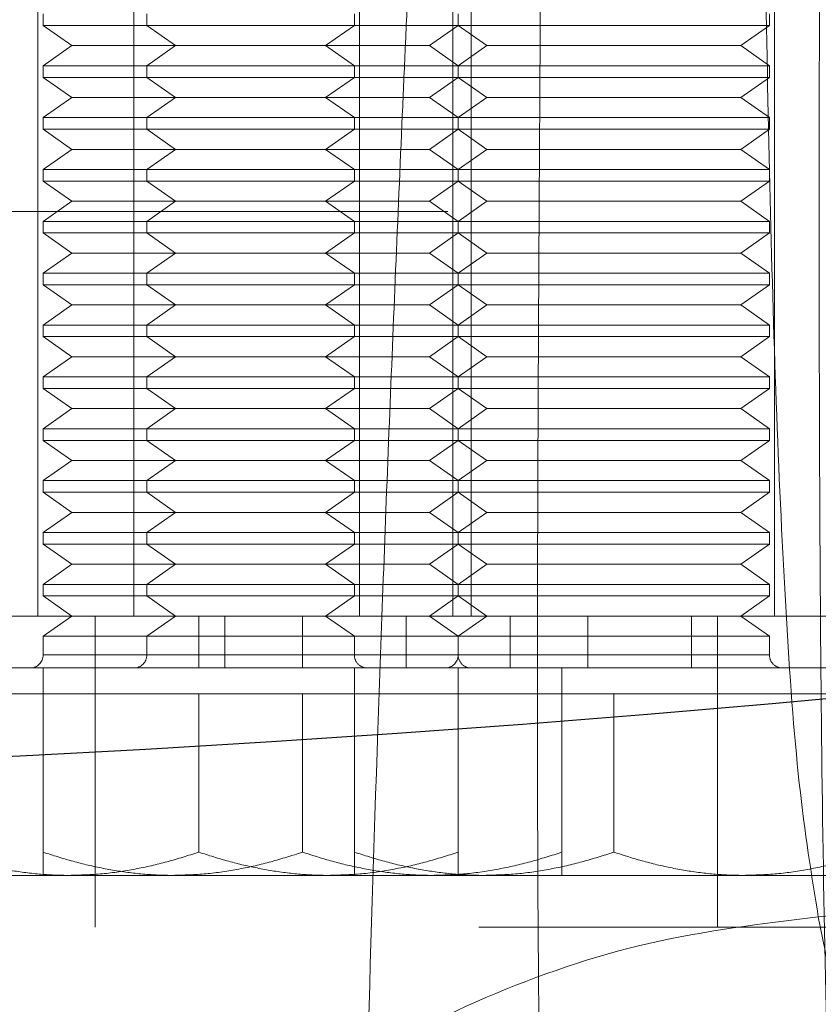
# Model space of a CAD drawing. Units: inches. Extents: x 0.3 to 7.9, y 0.2 to 11.3.
# Drawn here: x 2.6 to 2.6, y 3.9 to 3.9 of the extents above; entities that cross this region are included whole.
import ezdxf

# ---------------------------------------------------------------- set-up
doc = ezdxf.new("R2010")
doc.units = ezdxf.units.IN
doc.header["$MEASUREMENT"] = 0
doc.linetypes.add('HIDDEN', pattern=[0.07500000000000001, 0.05, -0.025])

msp = doc.modelspace()

# ---------------------------------------------------------------- linework, layer by layer
at = {"color": 7, "linetype": 'HIDDEN', "lineweight": 18}
for p, q in [((2.578641638417882, 3.922436704544357), (2.578641638417882, 3.908657176985302)), ((2.580462504559614, 3.922436704544357), (2.580462504559614, 3.908657176985302)), ((2.584744000622607, 3.908657176985302), (2.584744000622607, 3.922436704544357)), ((2.586515654165914, 3.922436704544357), (2.586515654165914, 3.908657176985302)), ((2.58686014235489, 3.908657176985302), (2.58686014235489, 3.922436704544357)), ((2.592618016370638, 3.908657176985302), (2.592618016370638, 3.922436704544357)), ((2.578740063614721, 3.92008604993812), (2.578740063614721, 3.919866099308075)), ((2.58070856755174, 3.920086049938119), (2.58070856755174, 3.919866099308075)), ((2.584645575425744, 3.919866099308075), (2.584645575425744, 3.92008604993812)), ((2.586614079362753, 3.920086049938119), (2.586614079362753, 3.919866099308075)), ((2.592519591173776, 3.919866099308075), (2.592519591173776, 3.920086049938119)), ((2.584645575425744, 3.919866099308075), (2.578740063614721, 3.919866099308075)), ((2.578740063614721, 3.919866099308075), (2.579285831331256, 3.919483948638846)), ((2.58070856755174, 3.919866099308075), (2.581254335268276, 3.919483948638846)), ((2.584099807709209, 3.919483948638846), (2.584645575425744, 3.919866099308075)), ((2.586614079362764, 3.919866099308075), (2.584645575425744, 3.919866099308075)), ((2.586068311646229, 3.919483948638846), (2.586614079362764, 3.919866099308075)), ((2.592519591173776, 3.919866099308075), (2.586614079362753, 3.919866099308075)), ((2.586614079362753, 3.919866099308075), (2.587159847079289, 3.919483948638846)), ((2.591973823457241, 3.919483948638846), (2.592519591173776, 3.919866099308075)), ((2.579285831331256, 3.919483948638846), (2.578740063614721, 3.919101797969616)), ((2.584099807709209, 3.919483948638846), (2.579285831331256, 3.919483948638846)), ((2.581254335268276, 3.919483948638846), (2.580708567551741, 3.919101797969616)), ((2.586068311646229, 3.919483948638846), (2.584099807709209, 3.919483948638846)), ((2.584645575425744, 3.919101797969616), (2.584099807709209, 3.919483948638846)), ((2.586614079362764, 3.919101797969616), (2.586068311646229, 3.919483948638846)), ((2.587159847079289, 3.919483948638846), (2.586614079362753, 3.919101797969616)), ((2.591973823457241, 3.919483948638846), (2.587159847079288, 3.919483948638846)), ((2.592519591173776, 3.919101797969616), (2.591973823457241, 3.919483948638846)), ((2.584645575425744, 3.919101797969616), (2.578740063614721, 3.919101797969616)), ((2.578740063614721, 3.919101797969616), (2.578740063614721, 3.918881847339572)), ((2.58070856755174, 3.919101797969616), (2.58070856755174, 3.918881847339571)), ((2.586614079362764, 3.919101797969616), (2.584645575425744, 3.919101797969616)), ((2.584645575425744, 3.918881847339572), (2.584645575425744, 3.919101797969616)), ((2.592519591173776, 3.919101797969616), (2.586614079362753, 3.919101797969616)), ((2.586614079362753, 3.919101797969616), (2.586614079362753, 3.918881847339571)), ((2.592519591173776, 3.918881847339571), (2.592519591173776, 3.919101797969616)), ((2.584645575425744, 3.918881847339572), (2.578740063614721, 3.918881847339572)), ((2.578740063614721, 3.918881847339572), (2.579285831331256, 3.918499696670342)), ((2.58070856755174, 3.918881847339571), (2.581254335268276, 3.918499696670342)), ((2.584099807709209, 3.918499696670342), (2.584645575425744, 3.918881847339572)), ((2.586614079362764, 3.918881847339571), (2.584645575425744, 3.918881847339571)), ((2.586068311646229, 3.918499696670342), (2.586614079362764, 3.918881847339571)), ((2.592519591173776, 3.918881847339571), (2.586614079362753, 3.918881847339571)), ((2.586614079362753, 3.918881847339571), (2.587159847079289, 3.918499696670341)), ((2.591973823457241, 3.918499696670341), (2.592519591173776, 3.918881847339571)), ((2.579285831331256, 3.918499696670342), (2.578740063614721, 3.918117546001112)), ((2.584099807709209, 3.918499696670342), (2.579285831331256, 3.918499696670342)), ((2.581254335268276, 3.918499696670342), (2.580708567551741, 3.918117546001112)), ((2.586068311646229, 3.918499696670342), (2.584099807709209, 3.918499696670342)), ((2.584645575425744, 3.918117546001112), (2.584099807709209, 3.918499696670342)), ((2.586614079362764, 3.918117546001112), (2.586068311646229, 3.918499696670342)), ((2.587159847079289, 3.918499696670341), (2.586614079362753, 3.918117546001112)), ((2.591973823457241, 3.918499696670341), (2.587159847079288, 3.918499696670341)), ((2.592519591173776, 3.918117546001112), (2.591973823457241, 3.918499696670341)), ((2.584645575425744, 3.918117546001112), (2.578740063614721, 3.918117546001112)), ((2.578740063614721, 3.918117546001112), (2.578740063614721, 3.917897595371068)), ((2.58070856755174, 3.918117546001112), (2.58070856755174, 3.917897595371067)), ((2.586614079362764, 3.918117546001112), (2.584645575425744, 3.918117546001112)), ((2.584645575425744, 3.917897595371068), (2.584645575425744, 3.918117546001112)), ((2.592519591173776, 3.918117546001112), (2.586614079362753, 3.918117546001112)), ((2.586614079362753, 3.918117546001112), (2.586614079362753, 3.917897595371067)), ((2.592519591173776, 3.917897595371067), (2.592519591173776, 3.918117546001112)), ((2.584645575425744, 3.917897595371068), (2.578740063614721, 3.917897595371068)), ((2.578740063614721, 3.917897595371068), (2.579285831331256, 3.917515444701838)), ((2.58070856755174, 3.917897595371067), (2.581254335268276, 3.917515444701837)), ((2.584099807709209, 3.917515444701838), (2.584645575425744, 3.917897595371068)), ((2.586614079362764, 3.917897595371067), (2.584645575425744, 3.917897595371067)), ((2.586068311646229, 3.917515444701837), (2.586614079362764, 3.917897595371067)), ((2.592519591173776, 3.917897595371067), (2.586614079362753, 3.917897595371067)), ((2.586614079362753, 3.917897595371067), (2.587159847079289, 3.917515444701837)), ((2.591973823457241, 3.917515444701837), (2.592519591173776, 3.917897595371067)), ((2.579285831331256, 3.917515444701838), (2.578740063614721, 3.917133294032609)), ((2.584099807709209, 3.917515444701838), (2.579285831331256, 3.917515444701838)), ((2.581254335268276, 3.917515444701837), (2.580708567551741, 3.917133294032608)), ((2.586068311646229, 3.917515444701837), (2.584099807709209, 3.917515444701837)), ((2.584645575425744, 3.917133294032609), (2.584099807709209, 3.917515444701838)), ((2.586614079362764, 3.917133294032608), (2.586068311646229, 3.917515444701837)), ((2.587159847079289, 3.917515444701837), (2.586614079362753, 3.917133294032608)), ((2.591973823457241, 3.917515444701837), (2.587159847079288, 3.917515444701837)), ((2.592519591173776, 3.917133294032608), (2.591973823457241, 3.917515444701837)), ((2.584645575425744, 3.917133294032609), (2.578740063614721, 3.917133294032609)), ((2.578740063614721, 3.917133294032609), (2.578740063614721, 3.916913343402564)), ((2.58070856755174, 3.917133294032608), (2.58070856755174, 3.916913343402563)), ((2.586614079362764, 3.917133294032608), (2.584645575425744, 3.917133294032608)), ((2.584645575425744, 3.916913343402564), (2.584645575425744, 3.917133294032609)), ((2.592519591173776, 3.917133294032608), (2.586614079362753, 3.917133294032608)), ((2.586614079362753, 3.917133294032608), (2.586614079362753, 3.916913343402563)), ((2.592519591173776, 3.916913343402563), (2.592519591173776, 3.917133294032608)), ((2.584645575425744, 3.916913343402564), (2.578740063614721, 3.916913343402564)), ((2.578740063614721, 3.916913343402564), (2.579285831331256, 3.916531192733334)), ((2.58070856755174, 3.916913343402563), (2.581254335268276, 3.916531192733334)), ((2.584099807709209, 3.916531192733334), (2.584645575425744, 3.916913343402564)), ((2.586614079362764, 3.916913343402563), (2.584645575425744, 3.916913343402563)), ((2.586068311646229, 3.916531192733334), (2.586614079362764, 3.916913343402563)), ((2.592519591173776, 3.916913343402563), (2.586614079362753, 3.916913343402563)), ((2.586614079362753, 3.916913343402563), (2.587159847079289, 3.916531192733334)), ((2.591973823457241, 3.916531192733334), (2.592519591173776, 3.916913343402563)), ((2.579285831331256, 3.916531192733334), (2.578740063614721, 3.916149042064104)), ((2.584099807709209, 3.916531192733334), (2.579285831331256, 3.916531192733334)), ((2.581254335268276, 3.916531192733334), (2.580708567551741, 3.916149042064104)), ((2.586068311646229, 3.916531192733334), (2.584099807709209, 3.916531192733334)), ((2.584645575425744, 3.916149042064104), (2.584099807709209, 3.916531192733334)), ((2.586614079362764, 3.916149042064104), (2.586068311646229, 3.916531192733334)), ((2.587159847079289, 3.916531192733334), (2.586614079362753, 3.916149042064104)), ((2.591973823457241, 3.916531192733334), (2.587159847079288, 3.916531192733334)), ((2.592519591173776, 3.916149042064104), (2.591973823457241, 3.916531192733334)), ((2.486417228969064, 3.916338582677164), (2.631649537603581, 3.916338582677164)), ((2.584645575425744, 3.916149042064104), (2.578740063614721, 3.916149042064104)), ((2.578740063614721, 3.916149042064104), (2.578740063614721, 3.91592909143406)), ((2.58070856755174, 3.916149042064104), (2.58070856755174, 3.91592909143406)), ((2.586614079362764, 3.916149042064104), (2.584645575425744, 3.916149042064104)), ((2.584645575425744, 3.91592909143406), (2.584645575425744, 3.916149042064104)), ((2.592519591173776, 3.916149042064104), (2.586614079362753, 3.916149042064104)), ((2.586614079362753, 3.916149042064104), (2.586614079362753, 3.915929091434059)), ((2.592519591173776, 3.915929091434059), (2.592519591173776, 3.916149042064104)), ((2.584645575425744, 3.91592909143406), (2.578740063614721, 3.91592909143406)), ((2.578740063614721, 3.91592909143406), (2.579285831331256, 3.91554694076483)), ((2.58070856755174, 3.91592909143406), (2.581254335268276, 3.91554694076483)), ((2.584099807709209, 3.91554694076483), (2.584645575425744, 3.91592909143406)), ((2.586614079362764, 3.91592909143406), (2.584645575425744, 3.91592909143406)), ((2.586068311646229, 3.91554694076483), (2.586614079362764, 3.91592909143406)), ((2.592519591173776, 3.915929091434059), (2.586614079362753, 3.915929091434059)), ((2.586614079362753, 3.915929091434059), (2.587159847079289, 3.91554694076483)), ((2.591973823457241, 3.91554694076483), (2.592519591173776, 3.915929091434059)), ((2.579285831331256, 3.91554694076483), (2.578740063614721, 3.9151647900956)), ((2.584099807709209, 3.91554694076483), (2.579285831331256, 3.91554694076483)), ((2.581254335268276, 3.91554694076483), (2.580708567551741, 3.9151647900956)), ((2.586068311646229, 3.91554694076483), (2.584099807709209, 3.91554694076483)), ((2.584645575425744, 3.9151647900956), (2.584099807709209, 3.91554694076483)), ((2.586614079362764, 3.9151647900956), (2.586068311646229, 3.91554694076483)), ((2.587159847079289, 3.91554694076483), (2.586614079362753, 3.9151647900956)), ((2.591973823457241, 3.91554694076483), (2.587159847079288, 3.91554694076483)), ((2.592519591173776, 3.9151647900956), (2.591973823457241, 3.91554694076483)), ((2.584645575425744, 3.9151647900956), (2.578740063614721, 3.9151647900956)), ((2.578740063614721, 3.9151647900956), (2.578740063614721, 3.914944839465556)), ((2.58070856755174, 3.9151647900956), (2.58070856755174, 3.914944839465555)), ((2.586614079362764, 3.9151647900956), (2.584645575425744, 3.9151647900956)), ((2.584645575425744, 3.914944839465556), (2.584645575425744, 3.9151647900956)), ((2.592519591173776, 3.9151647900956), (2.586614079362753, 3.9151647900956)), ((2.586614079362753, 3.9151647900956), (2.586614079362753, 3.914944839465555)), ((2.592519591173776, 3.914944839465555), (2.592519591173776, 3.9151647900956)), ((2.584645575425744, 3.914944839465556), (2.578740063614721, 3.914944839465556)), ((2.578740063614721, 3.914944839465556), (2.579285831331256, 3.914562688796326)), ((2.580708567551741, 3.914944839465555), (2.581254335268276, 3.914562688796326)), ((2.584099807709209, 3.914562688796326), (2.584645575425744, 3.914944839465556)), ((2.586614079362764, 3.914944839465555), (2.584645575425744, 3.914944839465555)), ((2.586068311646229, 3.914562688796326), (2.586614079362764, 3.914944839465555)), ((2.592519591173776, 3.914944839465555), (2.586614079362753, 3.914944839465555)), ((2.586614079362753, 3.914944839465555), (2.587159847079289, 3.914562688796326)), ((2.591973823457241, 3.914562688796326), (2.592519591173776, 3.914944839465555)), ((2.579285831331256, 3.914562688796326), (2.578740063614721, 3.914180538127097)), ((2.584099807709209, 3.914562688796326), (2.579285831331256, 3.914562688796326)), ((2.581254335268276, 3.914562688796326), (2.580708567551741, 3.914180538127096)), ((2.586068311646229, 3.914562688796326), (2.584099807709209, 3.914562688796326)), ((2.584645575425744, 3.914180538127097), (2.584099807709209, 3.914562688796326)), ((2.586614079362764, 3.914180538127096), (2.586068311646229, 3.914562688796326)), ((2.587159847079289, 3.914562688796326), (2.586614079362753, 3.914180538127096)), ((2.591973823457241, 3.914562688796326), (2.587159847079288, 3.914562688796326)), ((2.592519591173776, 3.914180538127096), (2.591973823457241, 3.914562688796326)), ((2.584645575425744, 3.914180538127097), (2.578740063614721, 3.914180538127097)), ((2.578740063614721, 3.914180538127097), (2.578740063614721, 3.913960587497052)), ((2.58070856755174, 3.914180538127096), (2.58070856755174, 3.913960587497051)), ((2.586614079362764, 3.914180538127096), (2.584645575425744, 3.914180538127096)), ((2.584645575425744, 3.913960587497052), (2.584645575425744, 3.914180538127097)), ((2.592519591173776, 3.914180538127096), (2.586614079362753, 3.914180538127096)), ((2.586614079362753, 3.914180538127096), (2.586614079362753, 3.913960587497051)), ((2.592519591173776, 3.913960587497051), (2.592519591173776, 3.914180538127096)), ((2.584645575425744, 3.913960587497052), (2.578740063614721, 3.913960587497052)), ((2.578740063614721, 3.913960587497052), (2.579285831331256, 3.913578436827822)), ((2.580708567551741, 3.913960587497051), (2.581254335268276, 3.913578436827822)), ((2.584099807709209, 3.913578436827822), (2.584645575425744, 3.913960587497052)), ((2.586614079362764, 3.913960587497051), (2.584645575425744, 3.913960587497051)), ((2.586068311646229, 3.913578436827822), (2.586614079362764, 3.913960587497051)), ((2.592519591173776, 3.913960587497051), (2.586614079362753, 3.913960587497051)), ((2.586614079362753, 3.913960587497051), (2.587159847079289, 3.913578436827822)), ((2.591973823457241, 3.913578436827822), (2.592519591173776, 3.913960587497051)), ((2.579285831331256, 3.913578436827822), (2.578740063614721, 3.913196286158593)), ((2.584099807709209, 3.913578436827822), (2.579285831331256, 3.913578436827822)), ((2.581254335268276, 3.913578436827822), (2.580708567551741, 3.913196286158592)), ((2.586068311646229, 3.913578436827822), (2.584099807709209, 3.913578436827822)), ((2.584645575425744, 3.913196286158593), (2.584099807709209, 3.913578436827822)), ((2.586614079362764, 3.913196286158592), (2.586068311646229, 3.913578436827822)), ((2.587159847079289, 3.913578436827822), (2.586614079362753, 3.913196286158592)), ((2.591973823457241, 3.913578436827822), (2.587159847079288, 3.913578436827822)), ((2.592519591173776, 3.913196286158592), (2.591973823457241, 3.913578436827822)), ((2.584645575425744, 3.913196286158593), (2.578740063614721, 3.913196286158593)), ((2.578740063614721, 3.913196286158593), (2.578740063614721, 3.912976335528548)), ((2.58070856755174, 3.913196286158592), (2.58070856755174, 3.912976335528548)), ((2.586614079362764, 3.913196286158592), (2.584645575425744, 3.913196286158592)), ((2.584645575425744, 3.912976335528548), (2.584645575425744, 3.913196286158593)), ((2.592519591173776, 3.913196286158592), (2.586614079362753, 3.913196286158592)), ((2.586614079362753, 3.913196286158592), (2.586614079362753, 3.912976335528548)), ((2.592519591173776, 3.912976335528548), (2.592519591173776, 3.913196286158592)), ((2.584645575425744, 3.912976335528548), (2.578740063614721, 3.912976335528548)), ((2.578740063614721, 3.912976335528548), (2.579285831331256, 3.912594184859318)), ((2.580708567551741, 3.912976335528548), (2.581254335268276, 3.912594184859318)), ((2.584099807709209, 3.912594184859318), (2.584645575425744, 3.912976335528548)), ((2.586614079362764, 3.912976335528548), (2.584645575425744, 3.912976335528548)), ((2.586068311646229, 3.912594184859318), (2.586614079362764, 3.912976335528548)), ((2.592519591173776, 3.912976335528548), (2.586614079362753, 3.912976335528548)), ((2.586614079362753, 3.912976335528548), (2.587159847079289, 3.912594184859318)), ((2.591973823457241, 3.912594184859318), (2.592519591173776, 3.912976335528548)), ((2.579285831331256, 3.912594184859318), (2.578740063614721, 3.912212034190089)), ((2.584099807709209, 3.912594184859318), (2.579285831331256, 3.912594184859318)), ((2.581254335268276, 3.912594184859318), (2.580708567551741, 3.912212034190088)), ((2.586068311646229, 3.912594184859318), (2.584099807709209, 3.912594184859318)), ((2.584645575425744, 3.912212034190089), (2.584099807709209, 3.912594184859318)), ((2.586614079362764, 3.912212034190088), (2.586068311646229, 3.912594184859318)), ((2.587159847079289, 3.912594184859318), (2.586614079362753, 3.912212034190088)), ((2.591973823457241, 3.912594184859318), (2.587159847079288, 3.912594184859318)), ((2.592519591173776, 3.912212034190088), (2.591973823457241, 3.912594184859318)), ((2.584645575425744, 3.912212034190089), (2.578740063614721, 3.912212034190089)), ((2.578740063614721, 3.912212034190089), (2.578740063614721, 3.911992083560044)), ((2.58070856755174, 3.912212034190088), (2.58070856755174, 3.911992083560044)), ((2.586614079362764, 3.912212034190088), (2.584645575425744, 3.912212034190088)), ((2.584645575425744, 3.911992083560044), (2.584645575425744, 3.912212034190089)), ((2.592519591173776, 3.912212034190088), (2.586614079362753, 3.912212034190088)), ((2.586614079362753, 3.912212034190088), (2.586614079362753, 3.911992083560044)), ((2.592519591173776, 3.911992083560044), (2.592519591173776, 3.912212034190088)), ((2.584645575425744, 3.911992083560044), (2.578740063614721, 3.911992083560044)), ((2.578740063614721, 3.911992083560044), (2.579285831331256, 3.911609932890814)), ((2.58070856755174, 3.911992083560044), (2.581254335268276, 3.911609932890814)), ((2.584099807709209, 3.911609932890814), (2.584645575425744, 3.911992083560044)), ((2.586614079362764, 3.911992083560044), (2.584645575425744, 3.911992083560044)), ((2.586068311646229, 3.911609932890814), (2.586614079362764, 3.911992083560044)), ((2.592519591173776, 3.911992083560044), (2.586614079362753, 3.911992083560044)), ((2.586614079362753, 3.911992083560044), (2.587159847079289, 3.911609932890814)), ((2.591973823457241, 3.911609932890814), (2.592519591173776, 3.911992083560044)), ((2.579285831331256, 3.911609932890814), (2.578740063614721, 3.911227782221585)), ((2.584099807709209, 3.911609932890814), (2.579285831331256, 3.911609932890814)), ((2.581254335268276, 3.911609932890814), (2.580708567551741, 3.911227782221585)), ((2.586068311646229, 3.911609932890814), (2.584099807709209, 3.911609932890814)), ((2.584645575425744, 3.911227782221585), (2.584099807709209, 3.911609932890814)), ((2.586614079362764, 3.911227782221585), (2.586068311646229, 3.911609932890814)), ((2.587159847079289, 3.911609932890814), (2.586614079362753, 3.911227782221584)), ((2.591973823457241, 3.911609932890814), (2.587159847079288, 3.911609932890814)), ((2.592519591173776, 3.911227782221584), (2.591973823457241, 3.911609932890814)), ((2.584645575425744, 3.911227782221585), (2.578740063614721, 3.911227782221585)), ((2.578740063614721, 3.911227782221585), (2.578740063614721, 3.91100783159154)), ((2.58070856755174, 3.911227782221585), (2.58070856755174, 3.91100783159154)), ((2.586614079362764, 3.911227782221585), (2.584645575425744, 3.911227782221585)), ((2.584645575425744, 3.91100783159154), (2.584645575425744, 3.911227782221585)), ((2.592519591173776, 3.911227782221584), (2.586614079362753, 3.911227782221584)), ((2.586614079362753, 3.911227782221584), (2.586614079362753, 3.91100783159154)), ((2.592519591173776, 3.91100783159154), (2.592519591173776, 3.911227782221584)), ((2.584645575425744, 3.91100783159154), (2.578740063614721, 3.91100783159154)), ((2.578740063614721, 3.91100783159154), (2.579285831331256, 3.910625680922311)), ((2.58070856755174, 3.91100783159154), (2.581254335268276, 3.91062568092231)), ((2.584099807709209, 3.910625680922311), (2.584645575425744, 3.91100783159154)), ((2.586614079362764, 3.91100783159154), (2.584645575425744, 3.91100783159154)), ((2.586068311646229, 3.91062568092231), (2.586614079362764, 3.91100783159154)), ((2.592519591173776, 3.91100783159154), (2.586614079362753, 3.91100783159154)), ((2.586614079362753, 3.91100783159154), (2.587159847079289, 3.91062568092231)), ((2.591973823457241, 3.91062568092231), (2.592519591173776, 3.91100783159154)), ((2.579285831331256, 3.910625680922311), (2.578740063614721, 3.910243530253081)), ((2.584099807709209, 3.910625680922311), (2.579285831331256, 3.910625680922311)), ((2.581254335268276, 3.91062568092231), (2.580708567551741, 3.91024353025308)), ((2.586068311646229, 3.91062568092231), (2.584099807709209, 3.91062568092231)), ((2.584645575425744, 3.910243530253081), (2.584099807709209, 3.910625680922311)), ((2.586614079362764, 3.91024353025308), (2.586068311646229, 3.91062568092231)), ((2.587159847079289, 3.91062568092231), (2.586614079362753, 3.91024353025308)), ((2.591973823457241, 3.91062568092231), (2.587159847079288, 3.91062568092231)), ((2.592519591173776, 3.91024353025308), (2.591973823457241, 3.91062568092231)), ((2.584645575425744, 3.910243530253081), (2.578740063614721, 3.910243530253081)), ((2.578740063614721, 3.910243530253081), (2.578740063614721, 3.910023579623036)), ((2.58070856755174, 3.91024353025308), (2.58070856755174, 3.910023579623036)), ((2.586614079362764, 3.91024353025308), (2.584645575425744, 3.91024353025308)), ((2.584645575425744, 3.910023579623036), (2.584645575425744, 3.910243530253081)), ((2.592519591173776, 3.91024353025308), (2.586614079362753, 3.91024353025308)), ((2.586614079362753, 3.91024353025308), (2.586614079362753, 3.910023579623036)), ((2.592519591173776, 3.910023579623036), (2.592519591173776, 3.91024353025308)), ((2.584645575425744, 3.910023579623036), (2.578740063614721, 3.910023579623036)), ((2.578740063614721, 3.910023579623036), (2.579285831331256, 3.909641428953807)), ((2.580708567551741, 3.910023579623036), (2.581254335268276, 3.909641428953806)), ((2.584099807709209, 3.909641428953807), (2.584645575425744, 3.910023579623036)), ((2.586614079362764, 3.910023579623036), (2.584645575425744, 3.910023579623036)), ((2.586068311646229, 3.909641428953806), (2.586614079362764, 3.910023579623036)), ((2.592519591173776, 3.910023579623036), (2.586614079362753, 3.910023579623036)), ((2.586614079362753, 3.910023579623036), (2.587159847079289, 3.909641428953806)), ((2.591973823457241, 3.909641428953806), (2.592519591173776, 3.910023579623036)), ((2.579285831331256, 3.909641428953807), (2.578740063614721, 3.909259278284577)), ((2.584099807709209, 3.909641428953807), (2.579285831331256, 3.909641428953807)), ((2.581254335268276, 3.909641428953806), (2.580708567551741, 3.909259278284576)), ((2.586068311646229, 3.909641428953806), (2.584099807709209, 3.909641428953806)), ((2.584645575425744, 3.909259278284577), (2.584099807709209, 3.909641428953807)), ((2.586614079362764, 3.909259278284576), (2.586068311646229, 3.909641428953806)), ((2.587159847079289, 3.909641428953806), (2.586614079362753, 3.909259278284576)), ((2.591973823457241, 3.909641428953806), (2.587159847079288, 3.909641428953806)), ((2.592519591173776, 3.909259278284576), (2.591973823457241, 3.909641428953806)), ((2.584645575425744, 3.909259278284577), (2.578740063614721, 3.909259278284577)), ((2.578740063614721, 3.909259278284577), (2.578740063614721, 3.909039327654532)), ((2.58070856755174, 3.909259278284576), (2.58070856755174, 3.909039327654532)), ((2.586614079362764, 3.909259278284576), (2.584645575425744, 3.909259278284576)), ((2.584645575425744, 3.909039327654532), (2.584645575425744, 3.909259278284577)), ((2.592519591173776, 3.909259278284576), (2.586614079362753, 3.909259278284576)), ((2.586614079362753, 3.909259278284576), (2.586614079362753, 3.909039327654532)), ((2.592519591173776, 3.909039327654532), (2.592519591173776, 3.909259278284576)), ((2.584645575425744, 3.909039327654532), (2.578740063614721, 3.909039327654532)), ((2.578740063614721, 3.909039327654532), (2.579285831331256, 3.908657176985303)), ((2.58070856755174, 3.909039327654532), (2.581254335268276, 3.908657176985302)), ((2.584099807709209, 3.908657176985303), (2.584645575425744, 3.909039327654532)), ((2.586614079362764, 3.909039327654532), (2.584645575425744, 3.909039327654532)), ((2.586068311646229, 3.908657176985302), (2.586614079362764, 3.909039327654532)), ((2.592519591173776, 3.909039327654532), (2.586614079362753, 3.909039327654532)), ((2.586614079362753, 3.909039327654532), (2.587159847079289, 3.908657176985302)), ((2.591973823457241, 3.908657176985302), (2.592519591173776, 3.909039327654532)), ((2.579724315583237, 3.908657176985302), (2.571850299835206, 3.908657176985302)), ((2.579285831331256, 3.908657176985303), (2.578740063614721, 3.908275026316073)), ((2.599409354953315, 3.908657176985302), (2.579724315583237, 3.908657176985302)), ((2.579724315583237, 3.908657176985302), (2.579724315583237, 3.902751665174278)), ((2.581254335268276, 3.908657176985302), (2.580708567551741, 3.908275026316073)), ((2.581692819520245, 3.908657176985302), (2.581692819520245, 3.907672925016798)), ((2.582184945504485, 3.908657176985302), (2.582184945504485, 3.907672925016798)), ((2.58366132345724, 3.907672925016799), (2.58366132345724, 3.908657176985302)), ((2.584645575425744, 3.908275026316073), (2.584099807709209, 3.908657176985303)), ((2.58562982739426, 3.907672925016798), (2.58562982739426, 3.908657176985302)), ((2.586614079362764, 3.908275026316073), (2.586068311646229, 3.908657176985302)), ((2.587159847079289, 3.908657176985302), (2.586614079362753, 3.908275026316073)), ((2.587598331331257, 3.908657176985302), (2.587598331331257, 3.907672925016798)), ((2.589074709284012, 3.907672925016799), (2.589074709284012, 3.908657176985302)), ((2.591043213221032, 3.907672925016798), (2.591043213221032, 3.908657176985302)), ((2.591535339205273, 3.907672925016798), (2.591535339205273, 3.908657176985302)), ((2.592519591173776, 3.908275026316073), (2.591973823457241, 3.908657176985302)), ((2.584645575425744, 3.908275026316073), (2.578740063614721, 3.908275026316073)), ((2.578740063614721, 3.908275026316073), (2.578740063614721, 3.907918988008924)), ((2.58070856755174, 3.908275026316073), (2.58070856755174, 3.907918988008924)), ((2.586614079362764, 3.908275026316073), (2.584645575425744, 3.908275026316073)), ((2.584645575425744, 3.907918988008924), (2.584645575425744, 3.908275026316073)), ((2.592519591173776, 3.908275026316073), (2.586614079362753, 3.908275026316073)), ((2.586614079362753, 3.908275026316073), (2.586614079362753, 3.907918988008924)), ((2.592519591173776, 3.907918988008924), (2.592519591173776, 3.908275026316073)), ((2.578740063614721, 3.907918988008924), (2.584645575425744, 3.907918988008924)), ((2.58070856755174, 3.907918988008924), (2.586614079362764, 3.907918988008924)), ((2.586614079362753, 3.907918988008924), (2.592519591173776, 3.907918988008924)), ((2.582184945504485, 3.907672925016799), (2.574310929756453, 3.907672925016799)), ((2.578740063614733, 3.907672925016798), (2.578740063614733, 3.907180799032546)), ((2.596948725032044, 3.907672925016798), (2.582184945504485, 3.907672925016798)), ((2.584645575425745, 3.907672925016798), (2.584645575425745, 3.907180799032546)), ((2.586614079362752, 3.907180799032547), (2.586614079362752, 3.907672925016799)), ((2.588582583299772, 3.907180799032546), (2.588582583299772, 3.907672925016798)), ((2.591535339205284, 3.902751665174278), (2.591535339205284, 3.907672925016797)), ((2.576771559677713, 3.907180799032547), (2.579232189598973, 3.907180799032547)), ((2.578740063614733, 3.907180799032546), (2.578740063614733, 3.904175466342965)), ((2.579232189598973, 3.907180799032547), (2.581692819520232, 3.907180799032547)), ((2.581692819520232, 3.907180799032547), (2.581692819520232, 3.904175466342966)), ((2.581692819520232, 3.907180799032547), (2.584153449441492, 3.907180799032547)), ((2.583661323457252, 3.907180799032546), (2.583661323457252, 3.904175466342965)), ((2.584153449441492, 3.907180799032547), (2.584645575425745, 3.907180799032547)), ((2.584645575425745, 3.907180799032546), (2.584645575425745, 3.904175466342965)), ((2.584645575425745, 3.907180799032546), (2.587106205347005, 3.907180799032546)), ((2.586614079362752, 3.907180799032547), (2.586614079362752, 3.904175466342966)), ((2.587106205347005, 3.907180799032546), (2.589566835268264, 3.907180799032546)), ((2.588582583299772, 3.907180799032546), (2.588582583299772, 3.904175466342965)), ((2.589566835268264, 3.907180799032546), (2.589566835268264, 3.904175466342965)), ((2.589566835268264, 3.907180799032546), (2.592027465189525, 3.907180799032546)), ((2.592027465189525, 3.907180799032546), (2.594488095110784, 3.907180799032546)), ((2.576771559677713, 3.903735917142783), (2.579232189598973, 3.903735917142783)), ((2.579232189598973, 3.903735917142783), (2.584153449441492, 3.903735917142783)), ((2.584645575425745, 3.903735917142783), (2.584153449441492, 3.903735917142783)), ((2.584645575425745, 3.903735917142783), (2.587106205347005, 3.903735917142783)), ((2.587106205347005, 3.903735917142783), (2.592027465189525, 3.903735917142783)), ((2.594488095110784, 3.903735917142783), (2.592027465189525, 3.903735917142783)), ((2.593446013268524, 3.902949991255483), (2.593785555076459, 3.90128908707421)), ((2.687007780150166, 3.902751665174278), (2.431102268339142, 3.902751665174278))]:
    msp.add_line(p, q, dxfattribs=at)
at = {"color": 7, "linetype": 'Continuous', "lineweight": 25}
for centre, radius in [((2.559055024244654, 4.377952755905511), 0.5619585625964452), ((2.559055024244654, 4.279527559055118), 0.3936527525161759), ((2.559055024244654, 4.279527559055118), 0.3936367408877075), ((2.559055024244654, 4.279527559055118), 0.3740157480314963)]:
    msp.add_circle(centre, radius, dxfattribs=at)
at = {"color": 7, "linetype": 'HIDDEN', "lineweight": 18}
for centre, radius in [((2.559055024244654, 4.377952755905511), 0.5354330708661417), ((2.559055024244654, 4.377952755905511), 0.4921259842519681), ((2.559055024244654, 4.279527559055118), 0.3861260856256425), ((2.559055024244654, 4.279527559055118), 0.3757044574336001)]:
    msp.add_circle(centre, radius, dxfattribs=at)
for centre, radius, start, end in [((2.578494000622595, 3.907918988008924), 0.0002460629921259283, 270.0000000000008, 0), ((2.580462504559614, 3.907918988008924), 0.0002460629921263724, 270.0000000000008, 0), ((2.58489163841787, 3.907918988008924), 0.0002460629921263724, 180, 270.0000000000008), ((2.586368016370627, 3.907918988008924), 0.0002460629921259283, 270.0000000000008, 0), ((2.58686014235489, 3.907918988008924), 0.0002460629921263724, 180, 270.0000000000008), ((2.592765654165902, 3.907918988008924), 0.0002460629921259283, 180, 270.0000000000008)]:
    msp.add_arc(centre, radius, start, end, dxfattribs=at)
at = {"color": 7, "linetype": 'Continuous', "lineweight": 25}
msp.add_open_spline([(2.55905502424466, 3.828248031496062), (2.566441407680865, 3.828333865850385), (2.581212708206273, 3.82850551751917), (2.603526274174399, 3.829907720203307), (2.626011789608077, 3.832178620792416), (2.648753178234265, 3.835452582810008), (2.669958124012105, 3.839415490621887), (2.689574765194228, 3.843860200962588), (2.707629806183399, 3.848596915744185), (2.72566348288607, 3.853989779983034), (2.743650040851774, 3.860052343382042), (2.762386428797325, 3.867098547236221), (2.781783271177968, 3.875230069557015), (2.801810055332898, 3.884588148269986), (2.821544853179073, 3.894796104255503), (2.840953261859572, 3.90585472786547), (2.860009073326378, 3.917767449457014), (2.878628142961761, 3.930493473236111), (2.896788520832863, 3.944037263555283), (2.9144046548965, 3.958340843790454), (2.931447890884691, 3.973388573422471), (2.947865568911425, 3.9891419712271), (2.963619024246524, 4.005559673215531), (2.978666662191143, 4.022602839554781), (2.99297029375369, 4.040218933136398), (3.006514134013258, 4.05837941522715), (3.019240146910441, 4.076998426070518), (3.031152919598606, 4.096054272410672), (3.042211471138728, 4.115462601318669), (3.05241947849888, 4.13519735474487), (3.06177760566659, 4.155224315293954), (3.070576749295551, 4.176213563985328), (3.078736890226737, 4.198225562078701), (3.086091114287734, 4.22111096531792), (3.092389463914878, 4.244099233403937), (3.097621317403061, 4.267027817093471), (3.101798183844128, 4.289750981599585), (3.104967347243972, 4.312205966977633), (3.107169974291621, 4.334283978347192), (3.108473026838976, 4.356190728434727), (3.108905728153168, 4.37808440439661), (3.108462516615332, 4.400110267461026), (3.107111038811571, 4.422423827094188), (3.104826173409679, 4.44490947341045), (3.101556022619072, 4.467650909789845), (3.097592116817131, 4.488855855703923), (3.09314762092395, 4.508472496859072), (3.08841085295056, 4.526527537854973), (3.083018003270159, 4.54456121455424), (3.076955435934926, 4.562547772519559), (3.069909233174448, 4.581284160462919), (3.061777710518174, 4.600681002840835), (3.052419631897956, 4.620707787000116), (3.042211675882688, 4.640442584850879), (3.03115305228093, 4.659850993531196), (3.01924033068883, 4.678906804993373), (3.006514306912364, 4.697525874621608), (2.992970516594969, 4.715686252491249), (2.978666936364298, 4.733302386554016), (2.963619206732321, 4.750345622542201), (2.947865808921739, 4.766763300573463), (2.9314481069284, 4.782516755913242), (2.91440494058576, 4.797564393861502), (2.896788847000771, 4.811868025423435), (2.878628364913326, 4.825411865681684), (2.860009354072026, 4.838137878576365), (2.840953507736272, 4.850050651259849), (2.821545178826752, 4.861109202801548), (2.801810425399688, 4.871317210163162), (2.781783464851938, 4.880675337330993), (2.760794216170243, 4.889474480954412), (2.738782218081886, 4.897634621880051), (2.715896814847543, 4.904988845941392), (2.6929085467581, 4.911287195577938), (2.669979963050603, 4.916519049068151), (2.64725679852227, 4.920695915507235), (2.624801813139293, 4.923865078911021), (2.602723801778368, 4.926067705952639), (2.580817051707988, 4.927370758497588), (2.558923375748334, 4.92780345981413), (2.536897512688984, 4.927360248277934), (2.514583953046801, 4.926008770472403), (2.492098306724264, 4.923723905067734), (2.469356870334151, 4.920453754277138), (2.448151924415868, 4.916489848470556), (2.428535283263883, 4.912045352579515), (2.410480242269883, 4.907308584605262), (2.392446565575877, 4.901915734922208), (2.374460007613179, 4.89585316758898), (2.355723619675993, 4.88880696483088), (2.336326777305933, 4.880675442177222), (2.316299993139302, 4.871317363554022), (2.296565195280656, 4.861109407533228), (2.277156786600607, 4.850050783934004), (2.258100975137785, 4.838138062337259), (2.239481905515517, 4.825412038560343), (2.221321527644714, 4.811868248244615), (2.203705393590722, 4.797564668020334), (2.186662157607972, 4.782516938393175), (2.170244479577939, 4.76676354058386), (2.154491024239089, 4.750345838591261), (2.139443386293413, 4.733302672251357), (2.125139754732842, 4.715686578670206), (2.111595914474526, 4.697526096581345), (2.098869901577309, 4.678907085738133), (2.086957128889677, 4.65985123939889), (2.07589857735031, 4.640442910492354), (2.065690569992199, 4.62070815706906), (2.056332442825444, 4.600681196520359), (2.0475332991993, 4.579691947840388), (2.039373158269189, 4.557679949749295), (2.032018934208621, 4.534794546510221), (2.025720584572105, 4.511806278413204), (2.020488731081443, 4.488877694707822), (2.016311864643783, 4.466154530187761), (2.01314270124129, 4.443699544807647), (2.010940074197086, 4.421621533443274), (2.009637021650855, 4.399714783368683), (2.00920432033604, 4.377821107409095), (2.009647531874009, 4.355795244349993), (2.010999009678093, 4.333481684712174), (2.0132838750802, 4.310996038392513), (2.016554025871299, 4.288254602005752), (2.020517931677452, 4.26704965608736), (2.024962427569525, 4.247433014933302), (2.029699195542958, 4.229377973939202), (2.035092045224418, 4.211344297244023), (2.041154612558312, 4.193357739280514), (2.048200815317748, 4.174621351340827), (2.056332337972754, 4.155224508967728), (2.065690416593722, 4.135197724805973), (2.075898372610224, 4.115462926953491), (2.086956996210766, 4.096054518273795), (2.09886971780647, 4.076998706808561), (2.111595741584242, 4.05837963718021), (2.125139531902181, 4.040219259308305), (2.139443112132229, 4.02260312524997), (2.154490841760934, 4.005559889265212), (2.170244239567515, 3.989142211237503), (2.186661941557298, 3.973388755901733), (2.203705107895553, 3.958341117957561), (2.22132120147456, 3.944037486397527), (2.239481683564456, 3.93049364613849), (2.258100694407627, 3.917767633242555), (2.277156540748261, 3.905854860546251), (2.29656486965754, 3.894796309031606), (2.316299623086502, 3.884588301575062), (2.336326583636048, 3.875230174760566), (2.357315832327299, 3.866431029771032), (2.379327830420068, 3.858270894401564), (2.402213233665368, 3.850916649331307), (2.425201501766344, 3.84461837646182), (2.448130085423033, 3.839386240820427), (2.470853250055364, 3.835210400091908), (2.493308289659049, 3.832037540152413), (2.515386431356266, 3.829848357956165), (2.537293175356316, 3.828496341406076), (2.551800580557471, 3.828330807103429), (2.55905502424466, 3.828248031496062)], degree=3, knots=[0, 0, 0, 0, 0.006415691859646573, 0.01283011007426613, 0.01941281449001774, 0.02604253356583493, 0.03278174738763476, 0.03814559763305016, 0.04351111628650418, 0.04899278720766666, 0.05449264547800219, 0.05999534289625851, 0.06637751942876252, 0.07275722332816859, 0.07919187640952943, 0.08567227565546648, 0.09215546305098914, 0.09870753805814599, 0.1052569322559113, 0.1118287163012747, 0.118413087086729, 0.1250003793994629, 0.1315875244596093, 0.1381719443504531, 0.1447437289196538, 0.1512930742741175, 0.15784529575027, 0.1643283382175955, 0.1708087857936591, 0.1772434403834191, 0.1836230967073636, 0.1900054159114441, 0.1970077192032843, 0.2040085646150743, 0.2108791460939905, 0.2177058284952478, 0.2244309623517159, 0.2309421800655594, 0.2373990264704513, 0.2436987816178383, 0.2499999997586093, 0.2564155795394222, 0.262830067740451, 0.2694128144891755, 0.2760425335650214, 0.2827817473900572, 0.2881455976364958, 0.2935111162866922, 0.2989927872100406, 0.3044926454806698, 0.3099953428955203, 0.3163775194290642, 0.322757223328125, 0.3291918764129454, 0.335672275660956, 0.3421554630502661, 0.34870753805752, 0.3552569322552468, 0.361828716298586, 0.3684130870830675, 0.3750003793987308, 0.3815875244633413, 0.3881719443526977, 0.3947437289231945, 0.4012930742797933, 0.4078452957495441, 0.414328338218403, 0.4208087857939516, 0.4272434403845421, 0.4336230967094165, 0.4400054159107213, 0.4470077191947578, 0.4540085646113889, 0.4608791460894355, 0.4677058284917241, 0.4744309623634894, 0.4809421800797444, 0.4873990264716427, 0.4936987816215844, 0.4999999997578631, 0.5064155795387387, 0.5128300677397378, 0.5194128144963129, 0.5260425335700347, 0.5327817473985356, 0.5381455976479588, 0.54351111628864, 0.5489927872170695, 0.5544926454884324, 0.5599953428947856, 0.5663775194303294, 0.5727572233287231, 0.5791918764190805, 0.5856722756705245, 0.5921554630495567, 0.598707538066221, 0.605256932260803, 0.6118287162978472, 0.6184130870823288, 0.6250003793979919, 0.631587524461066, 0.6381719443509336, 0.6447437289192037, 0.6512930742741787, 0.6578452957487948, 0.6643283382170486, 0.6708087857928032, 0.6772434403805162, 0.683623096703747, 0.6900054159099599, 0.6970077191903028, 0.7040085646092524, 0.71087914609233, 0.717705828493638, 0.724430962359667, 0.7309421800753276, 0.7373990264709586, 0.7436987816209816, 0.7499999997571323, 0.7564155795379451, 0.762830067738974, 0.7694128144917572, 0.7760425335665088, 0.7827817473949389, 0.7881455976434364, 0.793511116287065, 0.7989927872133943, 0.8044926454844799, 0.809995342894047, 0.8163775194291015, 0.8227572233276574, 0.8291918764136943, 0.8356722756628173, 0.8421554630487982, 0.8487075380621649, 0.8552569322578529, 0.8618287162989653, 0.8684130870843733, 0.8750003793972525, 0.8815875244590791, 0.8881719443493618, 0.8947437289165185, 0.9012930742705223, 0.9078452957480502, 0.9143283382146397, 0.9208087857909505, 0.927243440382329, 0.9336230967068349, 0.9400054159092317, 0.9470077192021488, 0.954008564613267, 0.9608791460997373, 0.9677058284988481, 0.9744309623526514, 0.9809421800671011, 0.9873990744400125, 0.9936988935227299, 1, 1, 1, 1], dxfattribs=at)
at = {"color": 7, "linetype": 'HIDDEN', "lineweight": 18}
msp.add_open_spline([(2.803643370355218, 3.969312440349019), (2.79722988083085, 3.965590232396609), (2.784402901782116, 3.958145816491788), (2.76452796635957, 3.948133690172293), (2.744243166572084, 3.93899504655016), (2.723544171655766, 3.930831088549136), (2.702489177718948, 3.923637395515953), (2.681120490798006, 3.917437298064309), (2.659486143943833, 3.912235986981361), (2.637631245013015, 3.908070497526992), (2.615610358682515, 3.90485548637505), (2.600834128406521, 3.903585156295338), (2.593446013268524, 3.902949991255483)], degree=3, dxfattribs=at)
for points, knots in [([(2.593446013268524, 3.902949991255479), (2.593317450416344, 3.903743878154379), (2.593059206810282, 3.905338555093328), (2.592823789680602, 3.908670388584497), (2.592647809834939, 3.912412723413343), (2.592526763786852, 3.916531514852216), (2.592441155397981, 3.920909073322689), (2.592369865636244, 3.926541533520299), (2.59231562529554, 3.933486375258444), (2.592267973066938, 3.940149925200891), (2.592192411058654, 3.94513158562443), (2.592126271380041, 3.947883504321319), (2.592042752913533, 3.949839016523021), (2.591982797571692, 3.950799586968539), (2.591929973425352, 3.951375385708873), (2.591898928264373, 3.951662378222238), (2.591863259592251, 3.951926050283282), (2.591821467595431, 3.952159826617957), (2.591769806677316, 3.952362015293997), (2.591732081801163, 3.952395419326672), (2.591711705028732, 3.952413462232083)], [0, 0, 0, 0, 0.08053534306307221, 0.1617709708155809, 0.2434564582991237, 0.3254761781419286, 0.4077570541267262, 0.4902575365234276, 0.6292333885386086, 0.7686910346624187, 0.8303777072175595, 0.892551618470484, 0.9203307877318305, 0.9487303420780485, 0.9563727019682889, 0.9641489427550468, 0.972146554797448, 0.9804760424360187, 0.9894542996344643, 0.9999999999999999, 0.9999999999999999, 0.9999999999999999, 0.9999999999999999]), ([(2.594437282826321, 3.889258736835905), (2.594292744904033, 3.890177805339235), (2.594003322506893, 3.892018145958223), (2.593766160427357, 3.895921830763231), (2.593606717073281, 3.900289836765225), (2.593515721384398, 3.905068440188816), (2.593471323824369, 3.910131958780066), (2.593459460580511, 3.915968750112745), (2.593470621878909, 3.922530652066359), (2.593482564795559, 3.928374359115193), (2.593455233686004, 3.932687878456917), (2.593420595393962, 3.934865515972385), (2.593375262348724, 3.936210845648191), (2.593346253754513, 3.936877356231931), (2.593308633843058, 3.937498721082042), (2.59325861059212, 3.938052781404203), (2.593192907327492, 3.938546897744236), (2.593118768025991, 3.938649301829785), (2.59308054793585, 3.938702092904172)], [0, 0, 0, 0, 0.09233403123163542, 0.1848894479299811, 0.2776282086597401, 0.3705436172450522, 0.4636045363286594, 0.5567681761377402, 0.6798323857907733, 0.8029933148816446, 0.8572531467703309, 0.911664671541067, 0.9259839128550841, 0.9403518646781759, 0.9548001817165582, 0.9693711785256648, 0.9842103136394194, 1, 1, 1, 1]), ([(2.587851401079041, 3.933833042643897), (2.587904402802431, 3.933728982270476), (2.588010128475405, 3.933521406887899), (2.58807375891161, 3.932653384175764), (2.58812163231443, 3.931723333170698), (2.588151493959588, 3.930672469048774), (2.588171923046223, 3.929559455093392), (2.588183516751486, 3.928386566742102), (2.588189884100704, 3.927180545107472), (2.588192335314219, 3.925975605295632), (2.588191768658143, 3.924756696644887), (2.588189500493006, 3.923845399820817), (2.588187429709453, 3.92323073488429), (2.588186167561143, 3.922893038243402), (2.588184751442806, 3.922546316315732), (2.588183181544211, 3.922190570150699), (2.588181622412062, 3.921860956822249), (2.588179971463507, 3.921528965609345), (2.588178031883593, 3.921164979345427), (2.588175491585097, 3.920704497986815), (2.588172340403204, 3.920146882871144), (2.588168578219626, 3.919492133341198), (2.588164239154426, 3.918745485797456), (2.588158524219919, 3.917774697728458), (2.588152121546344, 3.916676976949778), (2.588145714137635, 3.915544456195744), (2.588139899263719, 3.914474891840155), (2.588133496402032, 3.913198610042506), (2.588126765340587, 3.911665367828657), (2.588121229586256, 3.909995257810689), (2.588118053424619, 3.908408401872222), (2.588117230285381, 3.906856591930406), (2.588119281855422, 3.905314039000237), (2.588127994406151, 3.902799930223948), (2.588156032021831, 3.899386820048204), (2.588234127599317, 3.895218594052281), (2.588346505829751, 3.891865182125149), (2.588490008941395, 3.889306821001139), (2.588585508422409, 3.887879775968605), (2.588660068458383, 3.887221269239884), (2.588670671546118, 3.887127623836861)], [0, 0, 0, 0, 0.02358106032439113, 0.04703853597198938, 0.07155451377007317, 0.09364717403220678, 0.1182454183353493, 0.1433157392960918, 0.1660224561312388, 0.1908540486989773, 0.2145842242968989, 0.2371246549387205, 0.2434117121172514, 0.2498580060649826, 0.2564635378254938, 0.2632283083686719, 0.2701523185974853, 0.2752330170269272, 0.282106973605279, 0.2908082315785817, 0.3013367912892259, 0.3136926529276933, 0.3278758166108441, 0.3435911436964149, 0.3686077393639321, 0.3899905325846302, 0.4077395244901731, 0.4292670400021537, 0.4625479871480283, 0.4952180655772522, 0.5251391813009887, 0.554319374817452, 0.5857061856887379, 0.6160224650221081, 0.7041943622635205, 0.7944576576148037, 0.8852820994463397, 0.9370210600935757, 0.991043845184503, 1, 1, 1, 1]), ([(2.58626181505839, 3.933678028677547), (2.586244315531445, 3.933291724524907), (2.586207487370873, 3.93247873847057), (2.586153800961134, 3.931307143057352), (2.586097668801575, 3.930089274736789), (2.586037093000751, 3.928779764347267), (2.585970755449706, 3.927348073751731), (2.585905135219581, 3.925928064747347), (2.585845234362381, 3.924628063336585), (2.585789859133811, 3.923421683757644), (2.585732266254333, 3.922158275263647), (2.585672748705239, 3.920840645342798), (2.585611861261299, 3.919477781853912), (2.585529335898535, 3.917607482163463), (2.585426762205407, 3.915223793541716), (2.585305855381093, 3.912286401809994), (2.585192613858533, 3.909373023505445), (2.585042875710497, 3.905230117808341), (2.584879194071502, 3.899990252868506), (2.584754277470098, 3.893892795999307), (2.584705301210519, 3.889471962010375), (2.584730843917617, 3.887261961954068), (2.58473644273959, 3.886777542004828)], [0, 0, 0, 0, 0.02258389143511408, 0.04752832363810532, 0.06823055648605066, 0.09336999255600908, 0.1235468506383321, 0.1512947486931445, 0.175831785578001, 0.1991139842913416, 0.2215104286526258, 0.2495380313379457, 0.2762176869711454, 0.3015494226668686, 0.3598202756220384, 0.4178878613109183, 0.4784839061574939, 0.5381740630077533, 0.6763669843250795, 0.8164513165404333, 0.9597671304709539, 1, 1, 1, 1]), ([(2.579232189598973, 3.903735917142783), (2.579173881842397, 3.903736414561895), (2.578924265864298, 3.903738544017144), (2.578482644824298, 3.903771505735064), (2.577909007233815, 3.903862511622944), (2.577337090662858, 3.903996272815025), (2.576960278875386, 3.904115668984891), (2.576771559677713, 3.904175466342966)], [0, 0, 0, 0, 0.07002834223487184, 0.2997919002275446, 0.5308172180811942, 0.7650185023138897, 0.9999999999999999, 0.9999999999999999, 0.9999999999999999, 0.9999999999999999]), ([(2.581200693535993, 3.903735917142783), (2.581142385779418, 3.903736414561895), (2.580892769801318, 3.903738544017144), (2.580451148761318, 3.903771505735063), (2.579877511170836, 3.903862511622943), (2.579305594599878, 3.903996272815025), (2.578928782812406, 3.90411566898489), (2.578740063614733, 3.904175466342965)], [0, 0, 0, 0, 0.07002834223487184, 0.2997919002275446, 0.5308172180811942, 0.7650185023138897, 0.9999999999999999, 0.9999999999999999, 0.9999999999999999, 0.9999999999999999]), ([(2.578740063614733, 3.904175466342965), (2.578740063614733, 3.904126433224283), (2.578740063614733, 3.904028276831707), (2.578740063614733, 3.903909338652014), (2.578740063614733, 3.903817162674705), (2.578740063614733, 3.903750138624596), (2.578740063614733, 3.903740933518153), (2.578740063614733, 3.903735917142783)], [0, 0, 0, 0, 0.1910038591483796, 0.3823589093662182, 0.575088285577469, 0.7684419325010717, 1, 1, 1, 1]), ([(2.581692819520232, 3.904175466342966), (2.581494198057642, 3.904112635567038), (2.581096292169965, 3.903986764297425), (2.580485610809129, 3.903848636911318), (2.579863310909284, 3.903753976679738), (2.579443011609305, 3.90374194981483), (2.579232189598973, 3.903735917142783)], [0, 0, 0, 0, 0.2472686137512694, 0.4953625653849133, 0.7468740051198234, 1, 1, 1, 1]), ([(2.583661323457252, 3.904175466342965), (2.583462701994662, 3.904112635567038), (2.583064796106985, 3.903986764297425), (2.582454114746149, 3.903848636911317), (2.581831814846304, 3.903753976679737), (2.581411515546325, 3.903741949814829), (2.581200693535993, 3.903735917142783)], [0, 0, 0, 0, 0.2472686137512694, 0.4953625653849133, 0.7468740051198234, 1, 1, 1, 1]), ([(2.584153449441492, 3.903735917142783), (2.584095141684917, 3.903736414561895), (2.583845525706817, 3.903738544017144), (2.583403904666818, 3.903771505735064), (2.582830267076335, 3.903862511622944), (2.582258350505378, 3.903996272815025), (2.581881538717905, 3.90411566898489), (2.581692819520232, 3.904175466342966)], [0, 0, 0, 0, 0.070028342234875, 0.2997919002275428, 0.5308172180811921, 0.7650185023138871, 0.9999999999999999, 0.9999999999999999, 0.9999999999999999, 0.9999999999999999]), ([(2.586121953378512, 3.903735917142783), (2.586063645621937, 3.903736414561895), (2.585814029643838, 3.903738544017144), (2.585372408603838, 3.903771505735063), (2.584798771013355, 3.903862511622944), (2.584226854442397, 3.903996272815025), (2.583850042654926, 3.90411566898489), (2.583661323457252, 3.904175466342965)], [0, 0, 0, 0, 0.070028342234875, 0.2997919002275428, 0.5308172180811921, 0.7650185023138871, 0.9999999999999999, 0.9999999999999999, 0.9999999999999999, 0.9999999999999999]), ([(2.586614079362752, 3.904175466342966), (2.586415457900161, 3.904112635567038), (2.586017552012484, 3.903986764297425), (2.585406870651648, 3.903848636911318), (2.584784570751804, 3.903753976679738), (2.584364271451825, 3.90374194981483), (2.584153449441492, 3.903735917142783)], [0, 0, 0, 0, 0.2472686137512646, 0.4953625653849074, 0.7468740051198373, 1, 1, 1, 1]), ([(2.587106205347005, 3.903735917142783), (2.58704789759043, 3.903736414561895), (2.58679828161233, 3.903738544017144), (2.58635666057233, 3.903771505735063), (2.585783022981848, 3.903862511622943), (2.58521110641089, 3.903996272815025), (2.584834294623418, 3.90411566898489), (2.584645575425745, 3.904175466342965)], [0, 0, 0, 0, 0.07002834223487184, 0.2997919002275446, 0.5308172180811942, 0.7650185023138897, 0.9999999999999999, 0.9999999999999999, 0.9999999999999999, 0.9999999999999999]), ([(2.584645575425745, 3.904175466342965), (2.584645575425745, 3.904126433224283), (2.584645575425745, 3.904028276831706), (2.584645575425745, 3.903909338652014), (2.584645575425745, 3.903817162674705), (2.584645575425745, 3.903750138624596), (2.584645575425745, 3.903740933518153), (2.584645575425745, 3.903735917142783)], [0, 0, 0, 0, 0.1910038591483796, 0.3823589093662182, 0.575088285577469, 0.7684419325010717, 1, 1, 1, 1]), ([(2.588582583299772, 3.904175466342965), (2.588383961837181, 3.904112635567038), (2.587986055949504, 3.903986764297425), (2.587375374588669, 3.903848636911317), (2.586753074688824, 3.903753976679737), (2.586332775388845, 3.903741949814828), (2.586121953378512, 3.903735917142783)], [0, 0, 0, 0, 0.2472686137512646, 0.4953625653849074, 0.7468740051198373, 1, 1, 1, 1]), ([(2.586614079362752, 3.903735917142783), (2.586614079362752, 3.903740928977622), (2.586614079362752, 3.903750068615148), (2.586614079362752, 3.903816380542648), (2.586614079362752, 3.90390765693011), (2.586614079362752, 3.904026705978725), (2.586614079362752, 3.904125845015681), (2.586614079362752, 3.904175466342966)], [0, 0, 0, 0, 0.2315579502286081, 0.4222716428465587, 0.6136339477280017, 0.806615063853619, 1, 1, 1, 1]), ([(2.589566835268264, 3.904175466342965), (2.589368213805674, 3.904112635567038), (2.588970307917998, 3.903986764297425), (2.588359626557162, 3.903848636911317), (2.587737326657316, 3.903753976679737), (2.587317027357337, 3.903741949814829), (2.587106205347005, 3.903735917142783)], [0, 0, 0, 0, 0.2472686137512694, 0.4953625653849133, 0.7468740051198234, 1, 1, 1, 1]), ([(2.588582583299772, 3.903735917142783), (2.588582583299772, 3.903740928977622), (2.588582583299772, 3.903750068615147), (2.588582583299772, 3.903816380542648), (2.588582583299772, 3.90390765693011), (2.588582583299772, 3.904026705978725), (2.588582583299772, 3.904125845015681), (2.588582583299772, 3.904175466342965)], [0, 0, 0, 0, 0.2315579502286081, 0.4222716428465587, 0.6136339477280017, 0.806615063853619, 1, 1, 1, 1]), ([(2.592027465189525, 3.903735917142783), (2.59196915743295, 3.903736414561895), (2.59171954145485, 3.903738544017144), (2.59127792041485, 3.903771505735063), (2.590704282824367, 3.903862511622943), (2.590132366253409, 3.903996272815025), (2.589755554465938, 3.90411566898489), (2.589566835268264, 3.904175466342965)], [0, 0, 0, 0, 0.070028342234875, 0.2997919002275428, 0.5308172180811921, 0.7650185023138871, 0.9999999999999999, 0.9999999999999999, 0.9999999999999999, 0.9999999999999999]), ([(2.594488095110784, 3.904175466342965), (2.594289473648194, 3.904112635567038), (2.593891567760517, 3.903986764297425), (2.593280886399681, 3.903848636911317), (2.592658586499836, 3.903753976679737), (2.592238287199857, 3.903741949814828), (2.592027465189525, 3.903735917142783)], [0, 0, 0, 0, 0.2472686137512646, 0.4953625653849074, 0.7468740051198373, 1, 1, 1, 1]), ([(2.593446013268524, 3.902949991255479), (2.592366285708724, 3.902817965340848), (2.590206946038007, 3.902553927628337), (2.587105170505622, 3.901492066880642), (2.58421299820671, 3.899971751457725), (2.581611875941646, 3.897989947304578), (2.57937215496409, 3.895609152032567), (2.577571954261878, 3.892889088422641), (2.57619744866116, 3.889921292618114), (2.575716555653988, 3.887806066416464), (2.5754761332468, 3.886748559304567)], [0, 0, 0, 0, 0.1249810025194046, 0.2499486415592456, 0.3749597647147414, 0.4999999281941517, 0.624983160873481, 0.7499848414966149, 0.875004948410138, 1, 1, 1, 1])]:
    msp.add_open_spline(points, degree=3, knots=knots, dxfattribs=at)

doc.saveas('drawing.dxf')
